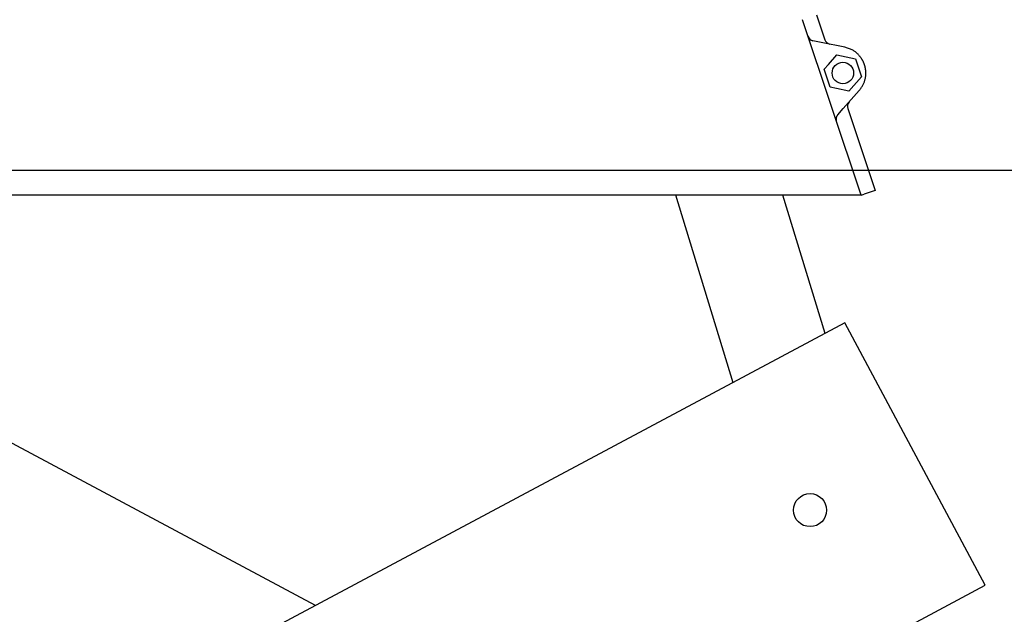
# Model space of a CAD drawing. Extents: x -3837 to 1498, y -839 to 699.
# Drawn here: x -2614 to -2316, y -474 to -294 of the extents above; entities that cross this region are included whole.
import ezdxf

# ---------------------------------------------------------------- set-up
doc = ezdxf.new("R2010")
doc.units = 0

msp = doc.modelspace()

# ---------------------------------------------------------------- linework, layer by layer
at = {"color": 7, "linetype": 'Continuous'}
for p, q in [((-2359.01, -346.83), (-2376.73, -293.67)), ((-2372.46, -292.25), (-2369.96, -299.74)), ((-2360.66, -305.51), (-2358.83, -310.99)), ((-2368.32, -314.15), (-2370.15, -308.68)), ((-2363.02, -320.56), (-2354.74, -345.41)), ((-2409.01, -346.83), (-2639.01, -346.83)), ((-2397.72, -403.57), (-2415.07, -346.83)), ((-2359.01, -346.83), (-2409.01, -346.83)), ((-2369.85, -388.7), (-2382.65, -346.83)), ((-2363.86, -385.5), (-2787.29, -611.56)), ((-2321.47, -464.89), (-2363.86, -385.5)), ((-2524, -470.99), (-2650.3, -403.57)), ((-2744.91, -690.95), (-2321.47, -464.89))]:
    msp.add_line(p, q, dxfattribs=at)
msp.add_line((1498.34, -339.33), (-3837.12, -339.33))
for points in [[(-2373.56, -300.03), (-2374.69, -299.8)], [(-2371.07, -300.54), (-2373.56, -300.03)], [(-2363.94, -302), (-2371.07, -300.54)], [(-2359.56, -315.14), (-2359.41, -314.94), (-2359.25, -314.74), (-2359.11, -314.54), (-2358.96, -314.34), (-2358.82, -314.13), (-2358.69, -313.93), (-2358.56, -313.73), (-2358.44, -313.53), (-2358.33, -313.32), (-2358.24, -313.12), (-2358.15, -312.92), (-2358.07, -312.71), (-2358, -312.51), (-2357.93, -312.31), (-2357.87, -312.11), (-2357.82, -311.92), (-2357.77, -311.72), (-2357.73, -311.53), (-2357.69, -311.34), (-2357.66, -311.16), (-2357.63, -310.97), (-2357.6, -310.8), (-2357.58, -310.63), (-2357.57, -310.46), (-2357.56, -310.3), (-2357.55, -310.15), (-2357.54, -310), (-2357.54, -309.85), (-2357.54, -309.71), (-2357.55, -309.57), (-2357.55, -309.44), (-2357.56, -309.31), (-2357.57, -309.19), (-2357.58, -309.06), (-2357.59, -308.95), (-2357.61, -308.83), (-2357.62, -308.72), (-2357.64, -308.61), (-2357.66, -308.51), (-2357.67, -308.41), (-2357.69, -308.32), (-2357.71, -308.23), (-2357.73, -308.14), (-2357.75, -308.05), (-2357.76, -307.97), (-2357.78, -307.89), (-2357.8, -307.82), (-2357.82, -307.74), (-2357.84, -307.67), (-2357.87, -307.59), (-2357.89, -307.52), (-2357.91, -307.44), (-2357.93, -307.37), (-2357.96, -307.3), (-2357.98, -307.22), (-2358.01, -307.15), (-2358.04, -307.08), (-2358.06, -307), (-2358.09, -306.92), (-2358.12, -306.85), (-2358.16, -306.77), (-2358.19, -306.69), (-2358.23, -306.61), (-2358.26, -306.52), (-2358.3, -306.43), (-2358.34, -306.35), (-2358.39, -306.26), (-2358.44, -306.16), (-2358.48, -306.07), (-2358.54, -305.98), (-2358.59, -305.88), (-2358.64, -305.78), (-2358.7, -305.68), (-2358.76, -305.59), (-2358.83, -305.49), (-2358.89, -305.38), (-2358.97, -305.28), (-2359.04, -305.17), (-2359.13, -305.06), (-2359.22, -304.94), (-2359.31, -304.82), (-2359.42, -304.69), (-2359.53, -304.57), (-2359.64, -304.43), (-2359.77, -304.3), (-2359.9, -304.16), (-2360.04, -304.02), (-2360.19, -303.88), (-2360.35, -303.73), (-2360.51, -303.59), (-2360.69, -303.45), (-2360.87, -303.31), (-2361.07, -303.17), (-2361.27, -303.03), (-2361.49, -302.9), (-2361.73, -302.78), (-2361.97, -302.67), (-2362.23, -302.56), (-2362.5, -302.46), (-2362.78, -302.36), (-2363.06, -302.26), (-2363.35, -302.17), (-2363.65, -302.08), (-2363.94, -302)], [(-2368.84, -307.21), (-2366.32, -304.36)], [(-2366.32, -304.36), (-2360.66, -305.51)], [(-2370.15, -308.68), (-2368.84, -307.21)], [(-2358.83, -310.99), (-2362.66, -315.31)], [(-2366.4, -314.55), (-2368.32, -314.15)], [(-2362.66, -315.31), (-2366.4, -314.55)], [(-2364.39, -320.58), (-2359.56, -315.14)], [(-2366.07, -322.48), (-2364.39, -320.58)], [(-2366.07, -322.48), (-2366.13, -322.57), (-2366.19, -322.66), (-2366.24, -322.75), (-2366.29, -322.84), (-2366.34, -322.93), (-2366.39, -323.01), (-2366.43, -323.09), (-2366.46, -323.17), (-2366.49, -323.25), (-2366.51, -323.32), (-2366.53, -323.39), (-2366.55, -323.46), (-2366.56, -323.52), (-2366.56, -323.58), (-2366.57, -323.63), (-2366.57, -323.68), (-2366.57, -323.73), (-2366.57, -323.77), (-2366.57, -323.81), (-2366.57, -323.84), (-2366.57, -323.87), (-2366.57, -323.9), (-2366.57, -323.93), (-2366.57, -323.96), (-2366.57, -323.98), (-2366.57, -324.01), (-2366.56, -324.03), (-2366.56, -324.05), (-2366.56, -324.07), (-2366.56, -324.09), (-2366.55, -324.11), (-2366.55, -324.12), (-2366.55, -324.14), (-2366.55, -324.15), (-2366.54, -324.17), (-2366.54, -324.18), (-2366.54, -324.19), (-2366.54, -324.21), (-2366.53, -324.22), (-2366.53, -324.23), (-2366.53, -324.24), (-2366.53, -324.25), (-2366.52, -324.26), (-2366.52, -324.27), (-2366.52, -324.28), (-2366.52, -324.28), (-2366.52, -324.29), (-2366.51, -324.3), (-2366.51, -324.31), (-2366.51, -324.31), (-2366.51, -324.32), (-2366.51, -324.33), (-2366.51, -324.33), (-2366.5, -324.34), (-2366.5, -324.34), (-2366.5, -324.35), (-2366.5, -324.35), (-2366.5, -324.36), (-2366.5, -324.36), (-2366.5, -324.37), (-2366.49, -324.37), (-2366.49, -324.38), (-2366.49, -324.38), (-2366.49, -324.39), (-2366.49, -324.39), (-2366.49, -324.4), (-2366.49, -324.4), (-2366.48, -324.4), (-2366.48, -324.41), (-2366.48, -324.41), (-2366.48, -324.42), (-2366.48, -324.42), (-2366.48, -324.42), (-2366.48, -324.43), (-2366.48, -324.43), (-2366.48, -324.43), (-2366.47, -324.43), (-2366.47, -324.44), (-2366.47, -324.44), (-2366.47, -324.44)], [(-2354.74, -345.41), (-2358.06, -346.52)], [(-2359.01, -346.83), (-2358.06, -346.52)]]:
    msp.add_lwpolyline(points, dxfattribs=at)
for centre, radius in [((-2364.49, -309.83), 3.25), ((-2374.43, -442.15), 5)]:
    msp.add_circle(centre, radius, dxfattribs=at)
for centre, start, end in [((-2373.16, -298.07), 198.4349, 258.4349), ((-2368.06, -299.11), 198.4349, 258.4349), ((-2361.13, -319.92), 138.4349, 198.4349)]:
    msp.add_arc(centre, 2, start, end, dxfattribs=at)

doc.saveas('drawing.dxf')
